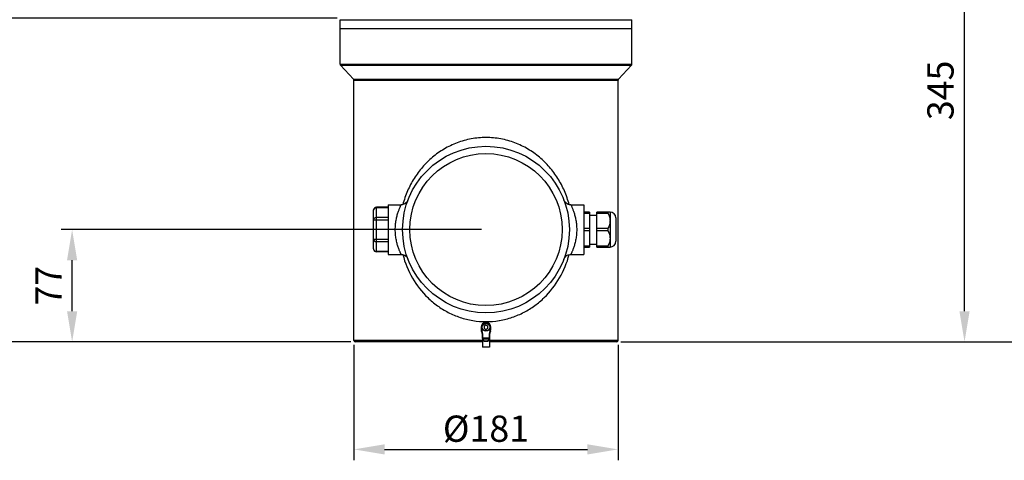
# Model space of a CAD drawing. Units: millimetres. Extents: x 21612 to 23587, y -1699 to -221.
# Drawn here: x 21969 to 22643, y -1008 to -705 of the extents above; entities that cross this region are included whole.
import ezdxf

# ---------------------------------------------------------------- set-up
doc = ezdxf.new("R2010")
doc.units = ezdxf.units.MM
doc.layers.add('dim', color=6, linetype='Continuous')
doc.styles.get("Standard").update_dxf_attribs({"font": 'tahoma.ttf'})
doc.dimstyles.new('SHIDAE', dxfattribs={"dimtxt": 3, "dimasz": 3.5, "dimexe": 1.25, "dimexo": 0.5, "dimgap": 0.8, "dimtad": 3, "dimtxsty": 'Standard', "dimcen": 0, "dimclrd": 256, "dimclre": 256, "dimclrt": 256, "dimadec": 1, "dimazin": 0, "dimtfac": 1, "dimtmove": 0, "dimatfit": 3, "dimfxl": 0, "dimlwd": -1, "dimlwe": -1, "dimarcsym": 0})

# ---------------------------------------------------------------- blocks, each defined once
blk = doc.blocks.new('*D12')
at = {"layer": 'Defpoints', "color": 0}
for p in [(21871.05, -481.34), (22207.29, -481.34), (22198.79, -926.34)]:
    blk.add_point(p, dxfattribs=at)
at = {"layer": 'dim'}
for p, q in [((22204.29, -481.34), (21863.55, -481.34)), ((21871.05, -905.34), (21871.05, -502.34)), ((22195.79, -926.34), (21863.55, -926.34))]:
    blk.add_line(p, q, dxfattribs=at)
for points in [[(21867.55, -502.34), (21874.55, -502.34), (21871.05, -481.34)], [(21867.55, -905.34), (21874.55, -905.34), (21871.05, -926.34)]]:
    blk.add_solid(points, dxfattribs=at)
at = {"layer": 'dim', "insert": (21857.06, -703.84), "char_height": 18, "attachment_point": 5, "rotation": 90}
blk.add_mtext('445', dxfattribs=at)
blk = doc.blocks.new('*D13')
at = {"layer": 'Defpoints', "color": 0}
for p in [(22197.79, -925.34), (22378.79, -925.34), (22378.79, -1000.13)]:
    blk.add_point(p, dxfattribs=at)
at = {"layer": 'dim'}
for p, q in [((22197.79, -928.34), (22197.79, -1007.63)), ((22378.79, -928.34), (22378.79, -1007.63)), ((22218.79, -1000.13), (22357.79, -1000.13))]:
    blk.add_line(p, q, dxfattribs=at)
for points in [[(22218.79, -996.63), (22218.79, -1003.63), (22197.79, -1000.13)], [(22357.79, -996.63), (22357.79, -1003.63), (22378.79, -1000.13)]]:
    blk.add_solid(points, dxfattribs=at)
at = {"layer": 'dim', "insert": (22288.29, -985.92), "char_height": 18, "attachment_point": 5}
blk.add_mtext('{\\fISOCPEUR|b0|i0|c129|p34;%%C}181', dxfattribs=at)
blk = doc.blocks.new('*D14')
at = {"layer": 'Defpoints', "color": 0}
for p in [(22470.84, -581.34), (22616.2, -581.34), (22377.79, -926.34)]:
    blk.add_point(p, dxfattribs=at)
at = {"layer": 'dim'}
for p, q in [((22473.84, -581.34), (22623.7, -581.34)), ((22616.2, -905.34), (22616.2, -602.34)), ((22380.79, -926.34), (22623.7, -926.34))]:
    blk.add_line(p, q, dxfattribs=at)
for points in [[(22612.7, -602.34), (22619.7, -602.34), (22616.2, -581.34)], [(22612.7, -905.34), (22619.7, -905.34), (22616.2, -926.34)]]:
    blk.add_solid(points, dxfattribs=at)
at = {"layer": 'dim', "insert": (22602.03, -753.84), "char_height": 18, "attachment_point": 5, "rotation": 90}
blk.add_mtext('345', dxfattribs=at)
blk = doc.blocks.new('*D15')
at = {"layer": 'Defpoints', "color": 0}
for p in [(22004.7, -849.34), (22288.29, -849.34), (22198.79, -926.34)]:
    blk.add_point(p, dxfattribs=at)
at = {"layer": 'dim'}
for p, q in [((22285.29, -849.34), (21997.2, -849.34)), ((22004.7, -905.34), (22004.7, -870.34)), ((22195.79, -926.34), (21997.2, -926.34))]:
    blk.add_line(p, q, dxfattribs=at)
for points in [[(22001.2, -870.34), (22008.2, -870.34), (22004.7, -849.34)], [(22001.2, -905.34), (22008.2, -905.34), (22004.7, -926.34)]]:
    blk.add_solid(points, dxfattribs=at)
at = {"layer": 'dim', "insert": (21990.9, -887.84), "char_height": 18, "attachment_point": 5, "rotation": 90}
blk.add_mtext('77', dxfattribs=at)
blk = doc.blocks.new('*D16')
at = {"layer": 'Defpoints', "color": 0}
for p in [(22288.29, -462.45), (22675.24, -462.45), (22377.79, -926.34)]:
    blk.add_point(p, dxfattribs=at)
at = {"layer": 'dim'}
for p, q in [((22291.29, -462.45), (22682.74, -462.45)), ((22675.24, -905.34), (22675.24, -483.45)), ((22380.79, -926.34), (22682.74, -926.34))]:
    blk.add_line(p, q, dxfattribs=at)
for points in [[(22671.74, -483.45), (22678.74, -483.45), (22675.24, -462.45)], [(22671.74, -905.34), (22678.74, -905.34), (22675.24, -926.34)]]:
    blk.add_solid(points, dxfattribs=at)
at = {"layer": 'dim', "insert": (22661.08, -694.4), "char_height": 18, "attachment_point": 5, "rotation": 90}
blk.add_mtext('464', dxfattribs=at)
blk = doc.blocks.new('*D17')
at = {"layer": 'Defpoints', "color": 0}
for p in [(21928.95, -704.34), (22189.29, -704.34), (22198.79, -926.34)]:
    blk.add_point(p, dxfattribs=at)
at = {"layer": 'dim'}
for p, q in [((22186.29, -704.34), (21921.45, -704.34)), ((21928.95, -905.34), (21928.95, -725.34)), ((22195.79, -926.34), (21921.45, -926.34))]:
    blk.add_line(p, q, dxfattribs=at)
for points in [[(21925.45, -725.34), (21932.45, -725.34), (21928.95, -704.34)], [(21925.45, -905.34), (21932.45, -905.34), (21928.95, -926.34)]]:
    blk.add_solid(points, dxfattribs=at)
at = {"layer": 'dim', "insert": (21914.96, -815.34), "char_height": 18, "attachment_point": 5, "rotation": 90}
blk.add_mtext('222', dxfattribs=at)

msp = doc.modelspace()

# ---------------------------------------------------------------- linework, layer by layer
at = {"color": 7, "linetype": 'Continuous'}
for p, q in [((22188.286, -735.943), (22188.286, -705.342)), ((22188.286, -705.342), (22388.286, -705.342)), ((22388.286, -735.943), (22388.286, -705.342)), ((22188.286, -711.342), (22388.286, -711.342)), ((22188.286, -735.943), (22388.286, -735.943)), ((22197.511, -746.053), (22188.561, -736.632)), ((22188.561, -736.632), (22388.011, -736.632)), ((22379.061, -746.053), (22388.011, -736.632)), ((22197.511, -746.053), (22379.061, -746.053)), ((22197.786, -925.342), (22197.786, -746.742)), ((22197.786, -746.742), (22378.786, -746.742)), ((22378.786, -925.342), (22378.786, -746.742)), ((22211.286, -862.621), (22211.286, -836.063)), ((22221.286, -834.063), (22213.286, -834.063)), ((22213.286, -864.621), (22213.286, -834.063)), ((22221.286, -834.331), (22213.286, -834.331)), ((22221.286, -832.342), (22230.16, -832.342)), ((22221.286, -832.344), (22221.286, -866.341)), ((22346.412, -832.342), (22355.286, -832.342)), ((22355.286, -832.344), (22355.286, -866.341)), ((22211.286, -842.703), (22221.286, -842.703)), ((22221.286, -840.971), (22213.286, -840.971)), ((22359.286, -837.342), (22355.286, -837.342)), ((22355.286, -837.986), (22359.286, -837.986)), ((22359.286, -837.342), (22359.286, -861.342)), ((22359.286, -839.342), (22364.286, -839.342)), ((22373.286, -837.342), (22364.286, -837.342)), ((22364.286, -861.342), (22364.286, -837.342)), ((22364.286, -837.986), (22371.786, -837.986)), ((22371.786, -837.342), (22371.786, -837.986)), ((22373.286, -837.342), (22373.286, -861.342)), ((22377.286, -841.342), (22377.286, -857.342)), ((22359.286, -848.698), (22355.286, -848.698)), ((22355.286, -849.986), (22359.286, -849.986)), ((22371.786, -848.698), (22364.286, -848.698)), ((22364.286, -849.986), (22371.786, -849.986)), ((22371.786, -848.698), (22371.786, -849.986)), ((22211.286, -855.982), (22221.286, -855.982)), ((22221.286, -857.714), (22213.286, -857.714)), ((22359.286, -860.698), (22355.286, -860.698)), ((22355.286, -861.342), (22359.286, -861.342)), ((22359.286, -859.342), (22364.286, -859.342)), ((22371.786, -860.698), (22364.286, -860.698)), ((22364.286, -861.342), (22373.286, -861.342)), ((22371.786, -860.698), (22371.786, -861.342)), ((22221.286, -864.353), (22213.286, -864.353)), ((22221.286, -864.621), (22213.286, -864.621)), ((22221.286, -866.342), (22230.16, -866.342)), ((22346.412, -866.342), (22355.286, -866.342)), ((22285.336, -916.342), (22285.036, -916.342)), ((22285.036, -916.342), (22285.036, -918.023)), ((22285.336, -916.342), (22285.336, -918.023)), ((22288.286, -914.899), (22287.036, -915.621)), ((22287.036, -915.621), (22287.036, -917.064)), ((22287.036, -917.064), (22288.286, -917.786)), ((22289.536, -915.621), (22288.286, -914.899)), ((22288.286, -917.786), (22289.536, -917.064)), ((22289.536, -917.064), (22289.536, -915.621)), ((22291.236, -916.342), (22291.536, -916.342)), ((22291.236, -918.023), (22291.236, -916.342)), ((22291.536, -918.023), (22291.536, -916.342)), ((22285.336, -918.023), (22285.036, -918.023)), ((22285.485, -918.907), (22285.201, -919.006)), ((22285.84, -924.241), (22285.84, -924.241)), ((22286.172, -923.515), (22285.873, -923.504)), ((22286.134, -924.19), (22286.13, -924.206)), ((22286.172, -923.515), (22290.399, -923.515)), ((22290.399, -923.515), (22290.699, -923.504)), ((22290.441, -924.206), (22290.437, -924.19)), ((22290.732, -924.241), (22290.732, -924.241)), ((22291.087, -918.907), (22291.37, -919.006)), ((22291.236, -918.023), (22291.536, -918.023)), ((22285.786, -925.342), (22197.786, -925.342)), ((22285.786, -926.342), (22198.786, -926.342)), ((22285.786, -924.727), (22285.786, -930.092)), ((22290.786, -930.092), (22285.786, -930.092)), ((22285.793, -924.605), (22285.793, -924.606)), ((22285.84, -924.335), (22285.822, -924.428)), ((22286.091, -924.381), (22290.481, -924.381)), ((22290.779, -924.605), (22290.779, -924.606)), ((22290.786, -924.727), (22290.786, -930.092)), ((22378.786, -925.342), (22290.786, -925.342)), ((22377.786, -926.342), (22290.786, -926.342))]:
    msp.add_line(p, q, dxfattribs=at)
for points in [[(22234.836, -829.112), (22234.439, -829.929), (22233.829, -830.739), (22233.01, -831.451), (22231.997, -831.992), (22230.835, -832.297), (22230.16, -832.342)], [(22346.412, -832.342), (22345.495, -832.258), (22344.148, -831.801), (22343.045, -831.039), (22342.238, -830.095), (22341.736, -829.112)], [(22230.16, -866.342), (22231.077, -866.427), (22232.423, -866.884), (22233.526, -867.646), (22234.334, -868.589), (22234.836, -869.572)], [(22341.736, -869.572), (22342.133, -868.756), (22342.743, -867.946), (22343.562, -867.234), (22344.574, -866.692), (22345.737, -866.388), (22346.412, -866.342)], [(22285.84, -924.241), (22285.844, -924.264), (22285.844, -924.307), (22285.84, -924.335)], [(22290.732, -924.335), (22290.728, -924.307), (22290.728, -924.266), (22290.732, -924.241)], [(22285.793, -924.605), (22285.787, -924.684), (22285.786, -924.727)], [(22285.822, -924.428), (22285.804, -924.527), (22285.793, -924.606)], [(22290.779, -924.606), (22290.768, -924.53), (22290.751, -924.432), (22290.732, -924.335)], [(22290.786, -924.727), (22290.785, -924.685), (22290.779, -924.605)]]:
    msp.add_lwpolyline(points, dxfattribs=at)
for centre, radius in [((22288.286, -849.342), 57.15), ((22288.286, -849.342), 52.15), ((22288.286, -916.342), 2.75), ((22288.286, -916.342), 2.55)]:
    msp.add_circle(centre, radius, dxfattribs=at)
for centre, radius, start, end in [((22189.286, -735.943), 1, 180, 223.531199), ((22387.286, -735.943), 1, 316.468801, 0), ((22196.786, -746.742), 1, 0, 43.531199), ((22379.786, -746.742), 1, 136.468801, 180), ((22213.286, -836.063), 2, 90, 180), ((22373.286, -841.342), 4, 0, 90), ((22213.286, -862.621), 2, 180, 270), ((22373.286, -857.342), 4, 270, 0), ((22288.286, -916.342), 3.25, 0, 180), ((22288.286, -916.342), 2.95, 0, 180), ((22288.27, -856.76), 55.733, 279.363256, 279.64438), ((22288.036, -918.023), 3, 180, 199.120781), ((22273.559, -923.042), 12.323, 354.882717, 19.120781), ((22288.036, -918.023), 2.7, 180, 199.120781), ((22273.559, -923.042), 12.623, 357.853147, 19.120781), ((22286.131, -924.168), 0.3, 174.882696, 194.116102), ((22285.991, -924.253), 0.16, 146.281127, 146.955477), ((22286.159, -923.792), 0.3, 176.592707, 183.445231), ((22303.013, -923.042), 12.623, 160.879219, 182.146853), ((22303.013, -923.042), 12.323, 160.879219, 185.117284), ((22290.441, -924.168), 0.3, 345.882943, 5.117098), ((22288.536, -918.023), 2.7, 340.879219, 0), ((22288.536, -918.023), 3, 340.879219, 0), ((22198.786, -925.342), 1, 180, 270), ((22377.786, -925.342), 1, 270, 0)]:
    msp.add_arc(centre, radius, start, end, dxfattribs=at)
for points, knots in [([(22345.281, -832.183), (22344.437, -828.996), (22342.29, -822.793), (22337.744, -814.14), (22331.993, -806.345), (22325.098, -799.532), (22317.12, -793.861), (22308.166, -789.543), (22298.445, -786.816), (22288.292, -785.879), (22278.139, -786.813), (22268.417, -789.538), (22259.462, -793.855), (22251.483, -799.525), (22244.586, -806.337), (22238.833, -814.132), (22234.285, -822.785), (22232.137, -828.987), (22231.293, -832.175)], [0, 0, 0, 0, 0.0628504, 0.1245559, 0.1856451, 0.2467775, 0.308556, 0.3713882, 0.4353271, 0.4999878, 0.5646484, 0.6285884, 0.6914204, 0.7532023, 0.8143397, 0.8754353, 0.9371476, 1, 1, 1, 1]), ([(22211.286, -836.063), (22211.286, -835.95), (22211.312, -835.721), (22211.428, -835.393), (22211.615, -835.091), (22211.954, -834.735), (22212.514, -834.417), (22213.027, -834.331), (22213.286, -834.331)], [0, 0, 0, 0, 0.1162921, 0.2340446, 0.3543774, 0.4780387, 0.7343973, 1, 1, 1, 1]), ([(22226.136, -849.342), (22226.136, -848.222), (22226.236, -846.023), (22226.662, -842.854), (22227.206, -840.378), (22227.713, -838.566), (22228.098, -837.351), (22228.485, -836.248), (22228.861, -835.267), (22229.21, -834.417), (22229.481, -833.794), (22229.674, -833.368), (22229.797, -833.103), (22229.902, -832.877), (22229.991, -832.691), (22230.061, -832.545), (22230.109, -832.448), (22230.134, -832.394), (22230.15, -832.365), (22230.152, -832.355), (22230.162, -832.342), (22230.16, -832.342)], [0, 0, 0, 0, 0.1907375, 0.3741657, 0.543859, 0.6218572, 0.6944319, 0.7609611, 0.8207846, 0.8732085, 0.9175145, 0.936395, 0.9529696, 0.9671523, 0.9788771, 0.9880806, 0.9946994, 0.9970201, 0.9986767, 0.9996698, 1, 1, 1, 1]), ([(22346.412, -832.342), (22346.418, -832.347), (22346.425, -832.381), (22346.462, -832.438), (22346.509, -832.546), (22346.581, -832.69), (22346.669, -832.877), (22346.822, -833.203), (22347.051, -833.705), (22347.362, -834.417), (22347.711, -835.268), (22348.087, -836.248), (22348.626, -837.783), (22349.274, -839.962), (22349.91, -842.854), (22350.336, -846.024), (22350.436, -848.222), (22350.436, -849.342)], [0, 0, 0, 0, 0.0013272, 0.0052997, 0.0119108, 0.0211163, 0.0328468, 0.0470331, 0.0824872, 0.1268024, 0.1792349, 0.2390632, 0.3055958, 0.4561485, 0.6258575, 0.8092853, 1, 1, 1, 1]), ([(22211.286, -842.703), (22211.286, -842.589), (22211.312, -842.36), (22211.428, -842.032), (22211.615, -841.73), (22211.954, -841.375), (22212.514, -841.057), (22213.027, -840.971), (22213.286, -840.971)], [0, 0, 0, 0, 0.1162921, 0.2340446, 0.3543774, 0.4780387, 0.7343973, 1, 1, 1, 1]), ([(22371.786, -837.986), (22372.007, -838.405), (22372.417, -839.256), (22372.9, -840.583), (22373.213, -841.949), (22373.286, -842.879), (22373.286, -843.342)], [0, 0, 0, 0, 0.2531556, 0.5039738, 0.7526562, 1, 1, 1, 1]), ([(22230.16, -866.342), (22230.154, -866.337), (22230.147, -866.304), (22230.11, -866.246), (22230.062, -866.139), (22229.991, -865.994), (22229.903, -865.807), (22229.749, -865.481), (22229.52, -864.979), (22229.21, -864.267), (22228.86, -863.417), (22228.485, -862.436), (22227.946, -860.901), (22227.297, -858.722), (22226.662, -855.83), (22226.236, -852.661), (22226.136, -850.462), (22226.136, -849.342)], [0, 0, 0, 0, 0.001327, 0.0052995, 0.0119108, 0.0211163, 0.0328467, 0.0470329, 0.0824871, 0.1268024, 0.179235, 0.2390634, 0.305596, 0.4561485, 0.625857, 0.8092846, 1, 1, 1, 1]), ([(22350.436, -849.342), (22350.436, -850.462), (22350.336, -852.661), (22349.909, -855.831), (22349.366, -858.306), (22348.859, -860.118), (22348.474, -861.334), (22348.087, -862.436), (22347.711, -863.417), (22347.362, -864.267), (22347.09, -864.89), (22346.897, -865.317), (22346.775, -865.582), (22346.669, -865.807), (22346.581, -865.994), (22346.511, -866.139), (22346.463, -866.236), (22346.438, -866.29), (22346.421, -866.32), (22346.42, -866.33), (22346.41, -866.343), (22346.412, -866.342)], [0, 0, 0, 0, 0.1907371, 0.3741648, 0.5438579, 0.621856, 0.6944309, 0.7609602, 0.820784, 0.8732081, 0.9175142, 0.9363947, 0.9529694, 0.9671521, 0.9788768, 0.9880803, 0.9946992, 0.9970201, 0.9986767, 0.9996698, 1, 1, 1, 1]), ([(22373.286, -843.342), (22373.286, -843.805), (22373.213, -844.735), (22372.9, -846.102), (22372.417, -847.428), (22372.007, -848.279), (22371.786, -848.698)], [0, 0, 0, 0, 0.2473445, 0.4960269, 0.7468448, 1, 1, 1, 1]), ([(22371.786, -849.986), (22372.007, -850.405), (22372.417, -851.256), (22372.9, -852.583), (22373.213, -853.949), (22373.286, -854.879), (22373.286, -855.342)], [0, 0, 0, 0, 0.2531556, 0.5039738, 0.7526562, 1, 1, 1, 1]), ([(22211.286, -855.982), (22211.286, -856.095), (22211.312, -856.324), (22211.428, -856.652), (22211.615, -856.954), (22211.954, -857.309), (22212.514, -857.628), (22213.027, -857.714), (22213.286, -857.714)], [0, 0, 0, 0, 0.1162921, 0.2340446, 0.3543774, 0.4780387, 0.7343973, 1, 1, 1, 1]), ([(22373.286, -855.342), (22373.286, -855.805), (22373.213, -856.735), (22372.9, -858.102), (22372.417, -859.428), (22372.007, -860.279), (22371.786, -860.698)], [0, 0, 0, 0, 0.2473445, 0.4960269, 0.7468448, 1, 1, 1, 1]), ([(22211.286, -862.621), (22211.286, -862.735), (22211.312, -862.964), (22211.428, -863.292), (22211.615, -863.594), (22211.954, -863.949), (22212.514, -864.267), (22213.027, -864.353), (22213.286, -864.353)], [0, 0, 0, 0, 0.1162921, 0.2340446, 0.3543774, 0.4780387, 0.7343973, 1, 1, 1, 1]), ([(22231.291, -866.501), (22232.776, -872.112), (22237.198, -882.885), (22246.115, -894.368), (22254.895, -901.759), (22262.326, -906.353), (22270.483, -909.819), (22276.268, -911.26), (22279.216, -911.747)], [0, 0, 0, 0, 0.2503963, 0.4956237, 0.6190744, 0.7440711, 0.87108, 1, 1, 1, 1]), ([(22297.607, -911.705), (22300.541, -911.207), (22306.296, -909.747), (22314.408, -906.267), (22321.796, -901.67), (22330.527, -894.288), (22339.396, -882.836), (22343.798, -872.1), (22345.279, -866.51)], [0, 0, 0, 0, 0.1288845, 0.2558525, 0.3808236, 0.5042733, 0.7495521, 1, 1, 1, 1]), ([(22279.216, -911.747), (22282.206, -912.241), (22288.276, -912.742), (22294.347, -912.243), (22297.337, -911.75)], [0, 0, 0, 0, 0.5000001, 1, 1, 1, 1]), ([(22286.131, -924.017), (22286.094, -924.015), (22286.024, -924.016), (22285.941, -924.036), (22285.888, -924.062), (22285.859, -924.085), (22285.839, -924.112), (22285.833, -924.132), (22285.832, -924.141)], [0, 0, 0, 0, 0.3188587, 0.6008001, 0.7208697, 0.8255517, 0.916884, 1, 1, 1, 1]), ([(22285.857, -924.166), (22285.849, -924.178), (22285.838, -924.202), (22285.837, -924.229), (22285.84, -924.241)], [0, 0, 0, 0, 0.5364497, 1, 1, 1, 1]), ([(22285.863, -924.281), (22285.86, -924.285), (22285.85, -924.302), (22285.843, -924.32), (22285.84, -924.335)], [0, 0, 0, 0, 0.2560303, 1, 1, 1, 1]), ([(22286.131, -924.017), (22286.074, -924.028), (22285.992, -924.055), (22285.903, -924.112), (22285.87, -924.146), (22285.858, -924.164)], [0, 0, 0, 0, 0.5530496, 0.7965519, 1, 1, 1, 1]), ([(22286.134, -924.19), (22286.106, -924.187), (22286.052, -924.186), (22285.974, -924.201), (22285.909, -924.232), (22285.875, -924.263), (22285.863, -924.281)], [0, 0, 0, 0, 0.2826909, 0.5476845, 0.7870801, 1, 1, 1, 1]), ([(22286.13, -924.206), (22286.122, -924.237), (22286.108, -924.295), (22286.095, -924.354), (22286.091, -924.381)], [0, 0, 0, 0, 0.5460299, 1, 1, 1, 1]), ([(22286.172, -923.515), (22286.17, -923.559), (22286.161, -923.726), (22286.145, -923.894), (22286.131, -924.017)], [0, 0, 0, 0, 0.2610887, 1, 1, 1, 1]), ([(22286.131, -924.017), (22286.14, -924.046), (22286.149, -924.104), (22286.141, -924.163), (22286.134, -924.19)], [0, 0, 0, 0, 0.5194846, 1, 1, 1, 1]), ([(22290.441, -924.017), (22290.436, -923.978), (22290.418, -923.811), (22290.406, -923.643), (22290.399, -923.515)], [0, 0, 0, 0, 0.2346539, 1, 1, 1, 1]), ([(22290.437, -924.19), (22290.431, -924.163), (22290.422, -924.104), (22290.431, -924.046), (22290.441, -924.017)], [0, 0, 0, 0, 0.4805254, 1, 1, 1, 1]), ([(22290.437, -924.19), (22290.465, -924.187), (22290.52, -924.186), (22290.597, -924.201), (22290.663, -924.232), (22290.696, -924.263), (22290.708, -924.281)], [0, 0, 0, 0, 0.2826904, 0.5476837, 0.7870796, 1, 1, 1, 1]), ([(22290.441, -924.017), (22290.478, -924.015), (22290.548, -924.016), (22290.631, -924.036), (22290.684, -924.062), (22290.713, -924.085), (22290.733, -924.112), (22290.739, -924.132), (22290.74, -924.141)], [0, 0, 0, 0, 0.3188583, 0.6007993, 0.7208689, 0.8255508, 0.9168835, 1, 1, 1, 1]), ([(22290.441, -924.017), (22290.498, -924.028), (22290.579, -924.055), (22290.668, -924.112), (22290.702, -924.146), (22290.714, -924.164)], [0, 0, 0, 0, 0.5530411, 0.7965447, 1, 1, 1, 1]), ([(22290.481, -924.381), (22290.477, -924.354), (22290.464, -924.295), (22290.449, -924.237), (22290.441, -924.206)], [0, 0, 0, 0, 0.4540211, 1, 1, 1, 1]), ([(22290.708, -924.281), (22290.711, -924.285), (22290.722, -924.302), (22290.729, -924.32), (22290.732, -924.335)], [0, 0, 0, 0, 0.2560307, 1, 1, 1, 1]), ([(22290.714, -924.164), (22290.722, -924.176), (22290.734, -924.201), (22290.735, -924.229), (22290.732, -924.241)], [0, 0, 0, 0, 0.5376364, 1, 1, 1, 1]), ([(22285.786, -924.727), (22285.786, -924.767), (22285.793, -924.847), (22285.839, -925.009), (22285.957, -925.21), (22286.178, -925.425), (22286.479, -925.617), (22286.853, -925.778), (22287.29, -925.902), (22287.775, -925.98), (22288.286, -926.007), (22288.796, -925.98), (22289.281, -925.902), (22289.719, -925.778), (22290.093, -925.617), (22290.393, -925.425), (22290.615, -925.21), (22290.733, -925.009), (22290.778, -924.847), (22290.786, -924.767), (22290.786, -924.727)], [0, 0, 0, 0, 0.0194935, 0.0394899, 0.0826818, 0.1326021, 0.190859, 0.2579135, 0.3331459, 0.4147986, 0.5000095, 0.5852133, 0.6668504, 0.7420734, 0.8091289, 0.8673872, 0.9173093, 0.9605045, 0.9805031, 1, 1, 1, 1]), ([(22286.091, -924.381), (22286.055, -924.38), (22285.983, -924.389), (22285.888, -924.436), (22285.819, -924.511), (22285.797, -924.574), (22285.793, -924.605)], [0, 0, 0, 0, 0.2664434, 0.5226879, 0.7658648, 1, 1, 1, 1]), ([(22286.091, -924.381), (22286.086, -924.421), (22286.083, -924.503), (22286.105, -924.669), (22286.189, -924.879), (22286.37, -925.109), (22286.63, -925.317), (22286.962, -925.494), (22287.361, -925.631), (22287.809, -925.718), (22288.286, -925.748), (22288.762, -925.718), (22289.211, -925.631), (22289.609, -925.494), (22289.942, -925.317), (22290.201, -925.109), (22290.382, -924.879), (22290.466, -924.669), (22290.488, -924.503), (22290.486, -924.421), (22290.481, -924.381)], [0, 0, 0, 0, 0.0213348, 0.0427977, 0.0876616, 0.1377256, 0.1950652, 0.2607265, 0.3346314, 0.4153586, 0.5000084, 0.5846504, 0.6653613, 0.7392588, 0.8049221, 0.8622632, 0.9123296, 0.9571972, 0.9786636, 1, 1, 1, 1]), ([(22290.481, -924.381), (22290.517, -924.38), (22290.589, -924.389), (22290.684, -924.436), (22290.753, -924.511), (22290.775, -924.574), (22290.779, -924.605)], [0, 0, 0, 0, 0.2664434, 0.522688, 0.7658649, 1, 1, 1, 1])]:
    msp.add_open_spline(points, degree=3, knots=knots, dxfattribs=at)

# ---------------------------------------------------------------- dimensions: what is measured, and where the dimension line sits
at = {"layer": 'dim'}
dim = msp.add_linear_dim(base=(22675.241, -462.451), p1=(22377.786, -926.342), p2=(22288.286, -462.451), angle=90, text='464', dimstyle='SHIDAE', override={"dimscale": 6}, dxfattribs=at)
dim.commit()
dim.dimension.update_dxf_attribs({"geometry": '*D16', "text_midpoint": (22661.085, -694.396)})
for base, p1, p2, picture, middle in [((21871.047, -481.342), (22198.786, -926.342), (22207.286, -481.342), '*D12', (21857.059, -703.842)), ((22616.203, -581.342), (22377.786, -926.342), (22470.836, -581.342), '*D14', (22602.028, -753.842)), ((21928.946, -704.342), (22198.786, -926.342), (22189.286, -704.342), '*D17', (21914.958, -815.342)), ((22004.702, -849.342), (22198.786, -926.342), (22288.286, -849.342), '*D15', (21990.902, -887.842))]:
    dim = msp.add_linear_dim(base=base, p1=p1, p2=p2, angle=90, dimstyle='SHIDAE', override={"dimscale": 6}, dxfattribs=at)
    dim.commit()
    dim.dimension.update_dxf_attribs({"geometry": picture, "text_midpoint": middle})
dim = msp.add_linear_dim(base=(22378.786, -1000.133), p1=(22197.786, -925.342), p2=(22378.786, -925.342), text='{\\fISOCPEUR|b0|i0|c129|p34;%%C}<>', dimstyle='SHIDAE', override={"dimscale": 6}, dxfattribs=at)
dim.commit()
dim.dimension.update_dxf_attribs({"geometry": '*D13', "text_midpoint": (22288.286, -985.922)})

doc.saveas('drawing.dxf')
